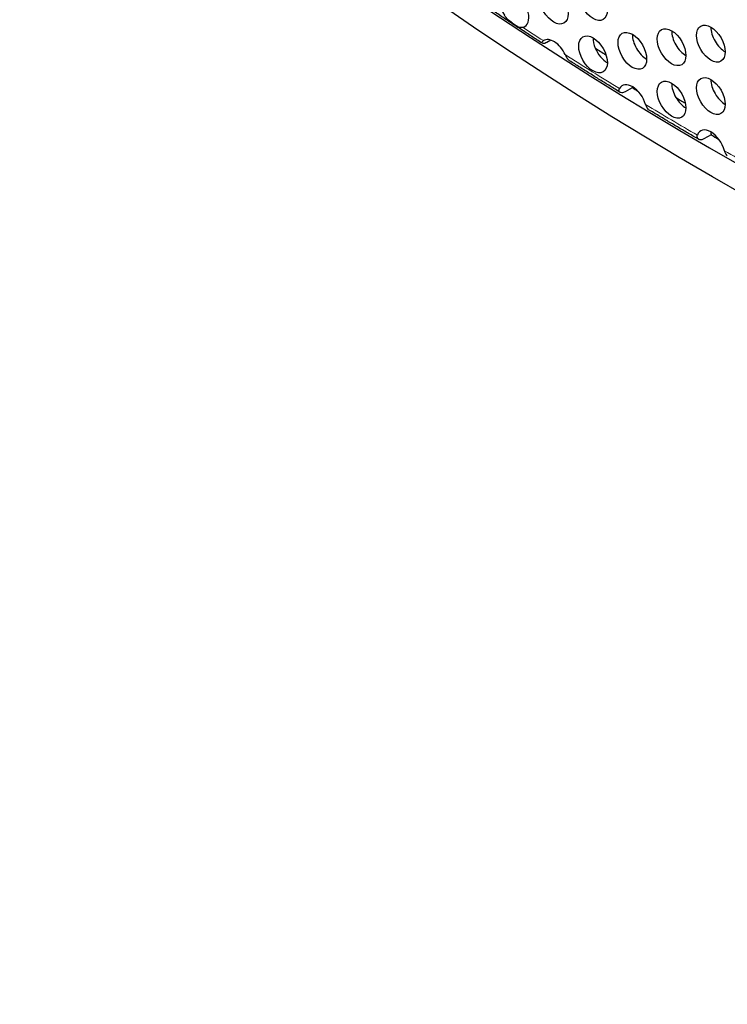
# Model space of a CAD drawing. Units: millimetres. Extents: x 29 to 408, y -283 to 227.
# Drawn here: x 125 to 146, y -283 to -253 of the extents above; entities that cross this region are included whole.
import ezdxf

# ---------------------------------------------------------------- set-up
doc = ezdxf.new("R2010")
doc.units = ezdxf.units.MM
doc.layers.add('Visible (ISO)', color=7, linetype='Continuous', lineweight=25)
doc.layers.add('Visible Narrow (ISO)', color=7, linetype='Continuous', lineweight=15)

msp = doc.modelspace()

# ---------------------------------------------------------------- linework, layer by layer
at = {"layer": 'Visible (ISO)'}
for p, q in [((141.02, -254.075), (140.901, -254.143)), ((143.432, -255.484), (143.22, -255.607)), ((145.765, -256.879), (145.552, -257.002))]:
    msp.add_line(p, q, dxfattribs=at)
for centre, major_axis, start_param, end_param in [((148.163, -161.146), (-58.485, 101.56), 3.141593, 6.283185), ((145.971, -162.408), (57.986, -100.694), 5.068791, 10.629438), ((139.941, -253.157), (-0.299, 0.52), 2.996004, 7.860533), ((145.02, -254.04), (0.299, -0.52), 3.925065, 5.499713), ((146.183, -253.933), (0.299, -0.52), 3.925065, 5.499713), ((141.105, -254.604), (-0.299, 0.52), 4.574643, 6.31134), ((142.693, -254.253), (0.299, -0.52), 3.925065, 4.494558), ((143.856, -254.147), (0.299, -0.52), 3.925065, 5.499713), ((146.183, -162.286), (57.588, -100.004), 5.452538, 5.456435), ((142.693, -254.253), (0.299, -0.52), 4.494558, 5.499713), ((146.183, -255.487), (0.299, -0.52), 3.925065, 5.499713), ((143.432, -255.944), (-0.299, 0.52), 4.326653, 6.616015), ((143.856, -255.7), (0.299, -0.52), 3.925065, 3.986892), ((146.183, -162.286), (-57.888, 100.524), 2.324588, 2.326534), ((145.02, -255.593), (0.299, -0.52), 3.925065, 4.731698), ((146.183, -162.286), (57.588, -100.004), 5.481849, 5.485274), ((145.02, -255.593), (0.299, -0.52), 4.731698, 5.499713), ((145.759, -257.284), (-0.299, 0.52), 4.271203, 6.728239), ((146.183, -257.04), (0.299, -0.52), 3.925065, 4.093821), ((146.183, -162.286), (-57.888, 100.524), 2.353026, 2.355841)]:
    msp.add_ellipse(centre, major_axis=major_axis, ratio=0.578093, start_param=start_param, end_param=end_param, dxfattribs=at)
for centre, major_axis in [((145.971, -162.408), (-58.485, 101.56)), ((142.268, -252.944), (-0.299, 0.52)), ((141.105, -253.051), (-0.299, 0.52)), ((143.432, -254.391), (-0.299, 0.52)), ((144.595, -254.284), (-0.299, 0.52)), ((145.759, -254.178), (-0.299, 0.52)), ((142.268, -254.498), (-0.299, 0.52)), ((144.595, -255.838), (-0.299, 0.52)), ((145.759, -255.731), (-0.299, 0.52))]:
    msp.add_ellipse(centre, major_axis=major_axis, ratio=0.578093, dxfattribs=at)
for points, knots in [([(140.766, -254.167), (140.659, -254.098), (140.553, -254.029), (140.339, -253.89), (140.232, -253.82), (140.018, -253.679), (139.911, -253.609), (139.698, -253.468), (139.591, -253.397), (139.377, -253.255), (139.271, -253.184), (139.164, -253.112)], [3.20325514, 3.20325514, 3.20325514, 3.20325514, 3.20717266, 3.20717266, 3.21109018, 3.21109018, 3.21500769, 3.21500769, 3.21892521, 3.21892521, 3.22284273, 3.22284273, 3.22284273, 3.22284273]), ([(140.194, -253.697), (140.194, -253.697), (140.194, -253.697), (140.152, -253.709), (140.112, -253.704), (140.036, -253.674), (140, -253.655), (139.919, -253.603), (139.879, -253.575), (139.786, -253.503), (139.735, -253.458), (139.674, -253.383), (139.657, -253.359), (139.642, -253.334)], [-0.13433577, -0.13433577, -0.13433577, -0.13433577, -0.13431535, -0.13431535, -0.10971902, -0.10971902, -0.09321918, -0.09321918, -0.07920394, -0.07920394, -0.06101503, -0.06101503, -0.05272346, -0.05272346, -0.05272346, -0.05272346]), ([(140.901, -254.143), (140.88, -254.155), (140.859, -254.164), (140.822, -254.175), (140.805, -254.177), (140.774, -254.173), (140.762, -254.167), (140.751, -254.148), (140.753, -254.135), (140.769, -254.111), (140.781, -254.1), (140.797, -254.089)], [-0.19166806, -0.19166806, -0.19166806, -0.19166806, -0.18264487, -0.18264487, -0.17359894, -0.17359894, -0.16263616, -0.16263616, -0.15087419, -0.15087419, -0.14167387, -0.14167387, -0.14167387, -0.14167387]), ([(141.443, -254.504), (141.45, -254.518), (141.456, -254.531), (141.48, -254.577), (141.499, -254.608), (141.537, -254.656), (141.555, -254.673), (141.574, -254.686)], [-0.05033005, -0.05033005, -0.05033005, -0.05033005, -0.04592591, -0.04592591, -0.03431099, -0.03431099, -0.02449471, -0.02449471, -0.02449471, -0.02449471]), ([(143.069, -255.621), (142.97, -255.559), (142.87, -255.498), (142.671, -255.374), (142.571, -255.312), (142.372, -255.188), (142.272, -255.126), (142.073, -255.001), (141.973, -254.938), (141.774, -254.812), (141.674, -254.749), (141.574, -254.686)], [3.17514474, 3.17514474, 3.17514474, 3.17514474, 3.17879307, 3.17879307, 3.1824414, 3.1824414, 3.18608973, 3.18608973, 3.18973806, 3.18973806, 3.19338639, 3.19338639, 3.19338639, 3.19338639]), ([(143.22, -255.607), (143.202, -255.617), (143.184, -255.625), (143.149, -255.634), (143.132, -255.636), (143.094, -255.633), (143.074, -255.626), (143.046, -255.602), (143.038, -255.586), (143.034, -255.55), (143.039, -255.53), (143.051, -255.509)], [-0.08346881, -0.08346881, -0.08346881, -0.08346881, -0.07776582, -0.07776582, -0.07206088, -0.07206088, -0.06374742, -0.06374742, -0.05566842, -0.05566842, -0.04750355, -0.04750355, -0.04750355, -0.04750355]), ([(143.823, -255.98), (143.825, -255.987), (143.828, -255.995), (143.841, -256.034), (143.853, -256.062), (143.882, -256.108), (143.898, -256.125), (143.916, -256.136)], [-0.04812437, -0.04812437, -0.04812437, -0.04812437, -0.04558726, -0.04558726, -0.03465484, -0.03465484, -0.02395838, -0.02395838, -0.02395838, -0.02395838]), ([(145.397, -257.013), (145.298, -256.955), (145.199, -256.898), (145.002, -256.782), (144.903, -256.724), (144.706, -256.608), (144.607, -256.549), (144.41, -256.432), (144.311, -256.373), (144.114, -256.255), (144.015, -256.196), (143.916, -256.136)], [3.14676823, 3.14676823, 3.14676823, 3.14676823, 3.15037725, 3.15037725, 3.15398627, 3.15398627, 3.15759529, 3.15759529, 3.16120431, 3.16120431, 3.16481332, 3.16481332, 3.16481332, 3.16481332]), ([(145.552, -257.002), (145.524, -257.018), (145.496, -257.027), (145.442, -257.03), (145.418, -257.025), (145.38, -257.004), (145.366, -256.988), (145.35, -256.951), (145.348, -256.929), (145.355, -256.9), (145.357, -256.895), (145.359, -256.89)], [-0.09145437, -0.09145437, -0.09145437, -0.09145437, -0.08095885, -0.08095885, -0.07084551, -0.07084551, -0.06133717, -0.06133717, -0.05153301, -0.05153301, -0.04927609, -0.04927609, -0.04927609, -0.04927609]), ([(146.158, -257.35), (146.16, -257.357), (146.162, -257.364), (146.174, -257.402), (146.185, -257.429), (146.212, -257.475), (146.228, -257.492), (146.246, -257.502)], [-0.04779917, -0.04779917, -0.04779917, -0.04779917, -0.04547333, -0.04547333, -0.03461962, -0.03461962, -0.02355185, -0.02355185, -0.02355185, -0.02355185])]:
    msp.add_open_spline(points, degree=3, knots=knots, dxfattribs=at)
at = {"layer": 'Visible Narrow (ISO)'}
for start_param, end_param in [(2.290054, 2.297441), (2.305357, 2.325019), (2.334464, 2.353243), (2.363013, 2.381795)]:
    msp.add_ellipse((145.759, -162.531), major_axis=(-57.738, 100.264), ratio=0.578093, start_param=start_param, end_param=end_param, dxfattribs=at)

doc.saveas('drawing.dxf')
